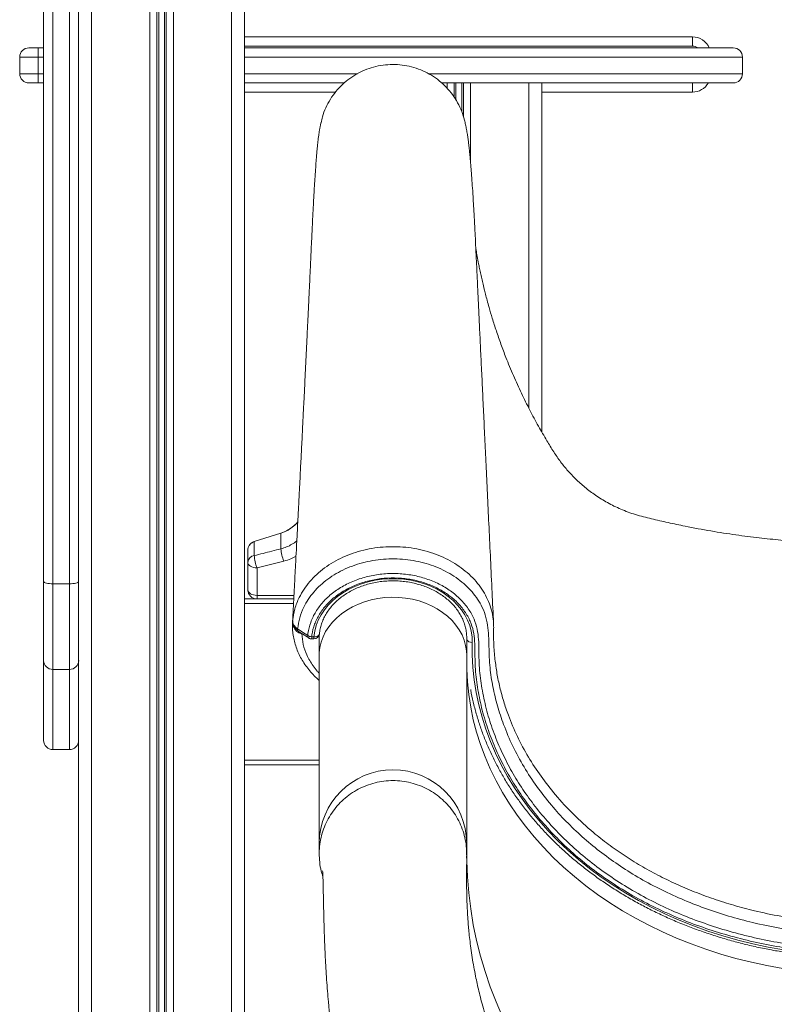
# Model space of a CAD drawing. Units: millimetres. Extents: x -2497 to 6902, y -4570 to 1960.
# Drawn here: x 657 to 1066, y -52 to 483 of the extents above; entities that cross this region are included whole.
import ezdxf

# ---------------------------------------------------------------- set-up
doc = ezdxf.new("R2010")
doc.units = ezdxf.units.MM

msp = doc.modelspace()

# ---------------------------------------------------------------- linework, layer by layer
at = {"color": 8, "linetype": 'Continuous', "lineweight": 15}
for p, q in [((695.54, 838.18), (695.54, -421.57)), ((727.14, 813.42), (727.14, -421.57)), ((731.04, 811.35), (731.04, -421.57)), ((731.98, 810.88), (731.98, -421.57)), ((735.11, 809.38), (735.11, -421.57)), ((736.04, 808.95), (736.04, -421.57)), ((739.95, 807.25), (739.95, -421.57)), ((771.54, 798.76), (771.54, -421.57)), ((669.54, 462.43), (666.54, 462.43)), ((1048.71, 462.43), (778.54, 462.43)), ((666.54, 453.43), (669.54, 453.43)), ((778.54, 453.43), (839.79, 453.43)), ((878.33, 453.43), (1048.71, 453.43)), ((827.89, 443.43), (778.54, 443.43)), ((888.41, 448.43), (888.41, 445.58)), ((892.32, 448.43), (892.32, 440.56)), ((893.25, 448.43), (893.25, 439.08)), ((896.38, 448.43), (896.38, 432.88)), ((897.31, 448.43), (897.31, 429.92)), ((901.22, 448.43), (901.22, 404.78)), ((932.82, 448.43), (932.82, 271.9)), ((1021.54, 443.43), (939.82, 443.43)), ((805.12, 165.93), (778.54, 165.93)), ((785.33, 170.36), (805.35, 170.36)), ((804.61, 155.97), (804.7, 157.43)), ((804.66, 156.1), (804.67, 156.37)), ((804.69, 155.92), (804.66, 156.1)), ((809.63, 149.7), (809.58, 149.43)), ((810.05, 149.41), (809.58, 149.43)), ((814.99, 147.91), (814.99, 146.76)), ((816.19, 147.91), (816.19, 146.76)), ((674.54, 130.19), (674.54, 86.67)), ((683.54, 86.67), (683.54, 130.19)), ((819.08, 80.93), (778.54, 80.93)), ((899.03, 30.91), (899.04, 29.65))]:
    msp.add_line(p, q, dxfattribs=at)
at = {"color": 7, "linetype": 'Continuous', "lineweight": 15}
for p, q in [((778.54, 798.02), (778.54, 168.38)), ((669.54, 177.94), (669.54, 780.03)), ((674.54, 781.5), (674.54, 176.66)), ((683.54, 176.66), (683.54, 781.5)), ((688.54, 696.33), (688.54, 219.54)), ((778.54, 473.43), (1021.54, 473.43)), ((1021.54, 468.43), (1021.54, 473.43)), ((661.54, 467.43), (666.54, 467.43)), ((666.54, 462.43), (666.54, 467.43)), ((666.54, 467.43), (669.54, 467.43)), ((1021.54, 468.43), (778.54, 468.43)), ((778.54, 467.43), (1043.71, 467.43)), ((666.54, 462.43), (656.54, 462.43)), ((656.54, 462.43), (656.54, 453.43)), ((666.54, 462.43), (666.54, 453.43)), ((1048.71, 453.43), (1048.71, 462.43)), ((656.54, 453.43), (666.54, 453.43)), ((666.54, 448.43), (666.54, 453.43)), ((666.54, 448.43), (661.54, 448.43)), ((669.54, 448.43), (666.54, 448.43)), ((832.75, 448.43), (778.54, 448.43)), ((1043.71, 448.43), (885.49, 448.43)), ((939.82, 448.43), (939.82, 259.07)), ((1021.54, 443.43), (1021.54, 448.43)), ((688.54, 219.54), (688.54, -421.57)), ((783.81, 199.54), (798.3, 204.16)), ((798.3, 204.14), (783.83, 199.52)), ((798.3, 204.14), (798.3, 195.65)), ((798.3, 204.14), (798.3, 204.14)), ((783.81, 199.52), (783.81, 191.98)), ((783.83, 199.52), (783.81, 199.52)), ((780.33, 194.77), (780.33, 194.78)), ((780.33, 194.77), (780.33, 188.37)), ((780.33, 173.43), (780.33, 188.37)), ((799.82, 188.94), (785.33, 185.3)), ((785.33, 185.3), (785.33, 170.36)), ((669.54, 135.04), (669.54, 177.94)), ((674.54, 176.66), (683.54, 176.66)), ((674.54, 176.66), (674.54, 130.19)), ((683.54, 130.19), (683.54, 176.66)), ((805.25, 168.43), (778.54, 168.43)), ((778.54, 168.38), (778.54, 165.93)), ((778.54, 165.93), (778.54, 80.93)), ((785.33, 168.43), (785.33, 170.36)), ((809.58, 149.43), (808.48, 149.8)), ((814.99, 147.91), (816.19, 147.91)), ((814.99, 146.76), (816.19, 146.76)), ((819.08, 148.97), (819.08, 137.85)), ((899.08, 137.85), (899.08, 147.88)), ((669.54, 91.67), (669.54, 135.04)), ((819.08, 137.85), (819.08, 35.84)), ((899.08, 35.84), (899.08, 137.85)), ((674.54, 130.19), (683.54, 130.19)), ((674.54, 86.67), (683.54, 86.67)), ((778.54, 80.93), (778.54, 78.48)), ((778.54, 78.48), (778.54, -421.57)), ((819.08, 78.43), (778.54, 78.43)), ((819.08, 35.84), (819.08, 30.03)), ((899.08, 30.03), (899.08, 35.84))]:
    msp.add_line(p, q, dxfattribs=at)
at = {"color": 7, "linetype": 'Continuous', "lineweight": 15, "flags": 128}
for points in [[(780.33, 194.78), (780.33, 194.78)], [(780.33, 188.37), (780.42, 187.77), (780.71, 187.2), (781.17, 186.67), (781.79, 186.2), (782.55, 185.82), (783.41, 185.53), (784.35, 185.36), (785.33, 185.3)], [(669.54, 177.94), (669.64, 177.69), (669.92, 177.45), (670.39, 177.23), (671.01, 177.04), (671.77, 176.88), (672.63, 176.76), (673.57, 176.69), (674.54, 176.66)], [(683.54, 176.66), (684.52, 176.69), (685.46, 176.76), (686.32, 176.88), (687.08, 177.04), (687.7, 177.23), (688.16, 177.45), (688.45, 177.69), (688.54, 177.94)], [(816.19, 147.91), (816.64, 150.97), (817.44, 153.98), (818.58, 156.93), (820.06, 159.78), (821.86, 162.51), (823.97, 165.11), (826.37, 167.54), (829.04, 169.79), (831.95, 171.84), (835.09, 173.67), (838.43, 175.27), (841.94, 176.62), (845.59, 177.72), (849.36, 178.55), (853.2, 179.11), (857.09, 179.39), (861, 179.4), (864.89, 179.12), (868.74, 178.57), (872.5, 177.74), (876.16, 176.65), (879.67, 175.3), (883.01, 173.7), (886.16, 171.87), (889.08, 169.83), (891.75, 167.58), (894.15, 165.15), (896.27, 162.56), (898.07, 159.83), (899.56, 156.98), (900.71, 154.04), (901.52, 151.03), (901.97, 147.97), (902.07, 144.89)], [(780.33, 173.43), (780.42, 172.83), (780.71, 172.26), (781.17, 171.72), (781.79, 171.26), (782.55, 170.88), (783.41, 170.59), (784.35, 170.42), (785.33, 170.36)], [(804.7, 157.43), (804.67, 157.03), (804.65, 156.66)], [(807.36, 152.2), (811.47, 149.51), (812.81, 148.64)], [(807.9, 150.81), (809.29, 149.91), (813.35, 147.25)], [(902.07, 144.89), (902.08, 138.08), (902.44, 131.27), (903.16, 124.48), (904.22, 117.72), (905.63, 111), (907.39, 104.33), (909.49, 97.72), (911.93, 91.18), (914.71, 84.73), (917.82, 78.37), (921.26, 72.12), (925.02, 65.99), (929.09, 59.98), (933.46, 54.1), (938.14, 48.37), (943.11, 42.8), (948.37, 37.39), (953.9, 32.15), (959.7, 27.1), (965.75, 22.23), (972.05, 17.57), (978.59, 13.11), (985.35, 8.86), (992.33, 4.84), (999.5, 1.04), (1006.87, -2.52), (1014.42, -5.85), (1022.13, -8.92), (1030, -11.75), (1038, -14.33), (1046.13, -16.64), (1054.38, -18.69), (1062.72, -20.48), (1071.15, -21.99)]]:
    msp.add_lwpolyline(points, dxfattribs=at)
at = {"color": 8, "linetype": 'Continuous', "lineweight": 15, "flags": 128}
for points in [[(819.08, 137.85), (819.12, 139.18), (819.46, 142.14), (820.15, 145.07), (821.18, 147.93), (822.56, 150.71), (824.26, 153.37), (826.28, 155.89), (828.58, 158.25), (831.16, 160.42), (833.99, 162.4), (837.04, 164.15), (840.29, 165.68), (843.71, 166.95), (847.26, 167.96), (850.92, 168.71), (854.65, 169.18), (858.42, 169.37), (862.2, 169.27), (865.95, 168.9), (869.64, 168.25), (873.23, 167.33), (876.7, 166.15), (880.01, 164.71), (883.13, 163.04), (886.04, 161.13), (888.71, 159.03), (891.11, 156.73), (893.23, 154.26), (895.05, 151.65), (896.54, 148.91), (897.7, 146.08), (898.51, 143.17), (898.97, 140.21), (899.08, 137.85)], [(808.65, 150.37), (808.58, 150.12), (808.48, 149.8)], [(899.08, 130.36), (899.08, 130.33), (899.45, 123.43), (900.17, 116.54), (901.25, 109.68), (902.68, 102.87), (904.47, 96.1), (906.6, 89.4), (909.07, 82.77), (911.89, 76.23), (915.05, 69.78), (918.53, 63.44), (922.34, 57.22), (926.47, 51.12), (930.91, 45.17), (935.65, 39.36), (940.7, 33.7), (946.03, 28.22), (951.63, 22.91), (957.51, 17.78), (963.65, 12.85), (970.04, 8.12), (976.67, 3.59), (983.53, -0.71), (990.6, -4.79), (997.88, -8.64), (1005.36, -12.26), (1013.01, -15.63), (1020.83, -18.75), (1028.81, -21.62), (1036.93, -24.23), (1045.17, -26.58), (1053.53, -28.66), (1061.99, -30.47), (1070.54, -32)], [(899.04, 29.03), (899.08, 26.33), (899.45, 17.6), (900.17, 8.9), (901.25, 0.23), (902.68, -8.39), (904.47, -16.94), (906.6, -25.41), (909.07, -33.79), (911.89, -42.06), (915.05, -50.21), (918.53, -58.23)]]:
    msp.add_lwpolyline(points, dxfattribs=at)
at = {"color": 8, "linetype": 'Continuous', "lineweight": 15}
for centre, radius, start, end in [((1021.54, 463.43), 10, 23.5782, 90), ((1021.54, 453.43), 10, 270, 330), ((804.58, 156.17), 0.105, 321.8207, 0.7841), ((808.8, 151.96), 1.46, 170.6608, 231.9136), ((814.28, 148.4), 1.48, 171.0464, 231.3451), ((816.76, 150.54), 2.69, 257.7267, 331.756), ((901.68, 147.64), 2.78, 200.8159, 278.1988), ((859.08, 35.72), 40, 0.1689, 179.8311)]:
    msp.add_arc(centre, radius, start, end, dxfattribs=at)
at = {"color": 7, "linetype": 'Continuous', "lineweight": 15}
for centre, radius, start, end in [((661.54, 462.43), 5, 90, 180), ((1021.54, 463.43), 5, 53.1301, 90), ((1043.71, 462.43), 5, 0, 90), ((661.54, 453.43), 5, 180, 270), ((1043.71, 453.43), 5, 270, 0), ((792.23, 223.21), 20, 287.6669, 319.7796), ((790, 201.47), 8.72, 17.8318, 17.9491), ((785.33, 194.78), 5, 107.6669, 180), ((783.02, 198.91), 1.02, 37.1878, 38.6324), ((820.25, 197.09), 21.99, 183.7615, 201.7431), ((784.38, 187.95), 4.07, 98.024, 173.9722), ((805.82, 193.46), 22.06, 183.859, 201.7301), ((785.33, 173.43), 5, 180, 270), ((815.19, 152.16), 4.25, 235.9336, 267.298), ((814.99, 149.76), 3, 236.8042, 270), ((816.19, 149.76), 3, 270, 348.8067), ((674.47, 135.11), 4.93, 180.8684, 270.8417), ((683.62, 135.11), 4.93, 269.1576, 359.1323), ((674.54, 91.67), 5, 180, 270), ((683.54, 91.67), 5, 270, 0)]:
    msp.add_arc(centre, radius, start, end, dxfattribs=at)
for points, knots in [([(897.84, 428.25), (897.39, 429.83), (896.45, 433.08), (894.25, 437.72), (891.45, 442.13), (888.1, 446.13), (884.26, 449.66), (879.99, 452.67), (875.36, 455.09), (870.46, 456.9), (865.37, 458.05), (860.17, 458.53), (854.95, 458.33), (849.81, 457.46), (844.82, 455.92), (840.07, 453.75), (835.64, 450.98), (831.61, 447.66), (828.05, 443.85), (825.01, 439.6), (822.57, 434.99), (820.87, 430.69), (820.27, 427.88), (820.04, 426.77)], [0, 0, 0, 0, 0.045908, 0.094457, 0.143007, 0.191557, 0.240106, 0.288656, 0.337206, 0.385755, 0.434305, 0.482854, 0.531404, 0.579954, 0.628504, 0.677053, 0.725603, 0.774153, 0.822703, 0.871252, 0.919803, 0.968352, 1, 1, 1, 1]), ([(913.67, 155.14), (913.4, 160.74), (912.85, 172.34), (912.03, 189.69), (911.21, 206.93), (910.43, 223.42), (909.69, 239.07), (908.99, 253.89), (908.33, 267.9), (907.7, 281.17), (907.1, 293.8), (906.53, 305.78), (906, 317.08), (905.5, 327.63), (905.03, 337.43), (904.61, 346.48), (904.21, 354.76), (903.87, 362.09), (903.56, 368.13), (903.3, 373.11), (903.07, 377.48), (902.84, 381.39), (902.56, 386.07), (902.24, 391.24), (901.92, 395.75), (901.69, 398.87), (901.53, 400.95), (901.36, 403.14), (901.15, 405.62), (900.94, 407.92), (900.74, 409.97), (900.57, 411.71), (900.36, 413.59), (900.11, 415.75), (899.81, 418.12), (899.44, 420.65), (899, 423.25), (898.47, 425.82), (898.07, 427.42), (897.86, 428.26)], [0, 0, 0, 0, 0.054286, 0.112378, 0.168035, 0.221257, 0.272046, 0.319558, 0.364723, 0.40754, 0.448011, 0.486889, 0.523324, 0.557315, 0.588864, 0.617969, 0.644631, 0.668846, 0.688344, 0.705889, 0.721577, 0.73644, 0.750767, 0.777354, 0.801882, 0.812352, 0.822398, 0.833053, 0.846005, 0.861274, 0.870836, 0.881121, 0.89244, 0.905693, 0.920935, 0.937837, 0.956648, 0.977364, 1, 1, 1, 1]), ([(819.97, 426.79), (819.83, 426.18), (819.58, 425.01), (819.25, 423.17), (818.96, 421.3), (818.7, 419.41), (818.47, 417.55), (818.27, 415.81), (818.12, 414.35), (818.01, 413.15), (817.87, 411.75), (817.72, 410.03), (817.5, 407.33), (817.22, 403.71), (816.93, 399.59), (816.67, 395.7), (816.46, 392.33), (816.25, 388.77), (816.04, 385.03), (815.82, 381.05), (815.6, 376.92), (815.38, 372.52), (815.15, 367.78), (814.9, 362.41), (814.66, 357.16), (814.44, 352.4), (814.24, 348.2), (814.04, 343.82), (813.83, 339.34), (813.64, 335.26), (813.48, 331.81), (813.35, 329.14), (813.25, 326.98), (813.17, 325.34), (813.11, 324.07), (813.04, 322.64), (812.95, 320.66), (812.82, 317.92), (812.65, 314.43), (812.45, 310.27), (812.23, 305.62), (812, 300.82), (811.76, 296.01), (811.52, 291.17), (811.24, 285.39), (810.91, 278.65), (810.53, 270.99), (810.18, 264), (809.86, 257.76), (809.59, 252.31), (809.32, 247.04), (809.06, 241.94), (808.82, 237.08), (808.59, 232.6), (808.39, 228.84), (808.24, 225.83), (808.11, 223.34), (807.98, 220.8), (807.83, 217.91), (807.66, 214.58), (807.47, 210.8), (807.25, 206.58), (807.01, 201.94), (806.71, 196.17), (806.34, 189.23), (805.91, 181.05), (805.45, 172.32), (805.01, 163.9), (804.72, 158.39), (804.59, 155.98)], [0, 0, 0, 0, 0.018354, 0.035085, 0.050207, 0.063715, 0.077573, 0.08917, 0.098499, 0.105816, 0.112662, 0.125472, 0.13779, 0.16138, 0.186731, 0.201977, 0.217291, 0.232673, 0.248124, 0.263644, 0.279812, 0.294932, 0.311503, 0.329531, 0.349019, 0.362012, 0.375578, 0.389718, 0.404432, 0.418939, 0.42928, 0.437943, 0.444928, 0.450234, 0.45387, 0.457275, 0.464216, 0.473104, 0.483938, 0.4981, 0.513582, 0.529133, 0.544749, 0.560431, 0.576179, 0.601058, 0.626099, 0.650899, 0.669221, 0.686962, 0.704121, 0.720696, 0.736688, 0.751581, 0.76455, 0.773362, 0.780983, 0.7888, 0.798159, 0.809062, 0.821272, 0.834973, 0.850156, 0.866431, 0.891214, 0.9178, 0.946191, 0.976391, 1, 1, 1, 1]), ([(1114.08, 198.32), (1110.29, 198.35), (1102.92, 198.4), (1091.89, 198.8), (1080.83, 199.42), (1069.43, 200.33), (1057.49, 201.56), (1044.84, 203.19), (1031.42, 205.28), (1019.14, 207.56), (1008.38, 209.82), (999.39, 211.92), (990.74, 214.03), (982.75, 216.99), (975.5, 220.54), (969.01, 224.55), (963.29, 228.85), (958.31, 233.32), (953.93, 237.94), (949.91, 242.86), (946.18, 248.36), (942.22, 254.86), (937.85, 262.36), (933.22, 270.95), (928.69, 280.09), (924.36, 289.64), (920.7, 298.52), (917.65, 306.63), (915.19, 313.71), (913.05, 320.39), (911.41, 325.96), (910.2, 330.32), (909.32, 333.66), (908.52, 336.84), (907.78, 339.91), (907.05, 343.13), (906.37, 346.23), (905.66, 349.71), (904.96, 353.39), (904.38, 356.66), (904.11, 358.33), (904.01, 358.96)], [0, 0, 0, 0, 0.037088, 0.072113, 0.108026, 0.145463, 0.183997, 0.225504, 0.270383, 0.316929, 0.347899, 0.378191, 0.407433, 0.435299, 0.46174, 0.486716, 0.510197, 0.532163, 0.552605, 0.573049, 0.594727, 0.617823, 0.647642, 0.679766, 0.713215, 0.747463, 0.78241, 0.807225, 0.83228, 0.855883, 0.875978, 0.889328, 0.900564, 0.910212, 0.922101, 0.933138, 0.944843, 0.956217, 0.972813, 0.989746, 1, 1, 1, 1]), ([(807.44, 210.22), (807.42, 210.21), (806.77, 209.29), (805.03, 207.78), (802.06, 205.59), (799.65, 204.66), (798.3, 204.14)], [0, 0, 0, 0, 0.0051053, 0.3048653, 0.6133159, 1, 1, 1, 1]), ([(783.81, 199.52), (783.66, 199.47), (782.99, 199.23), (781.89, 198.52), (780.84, 197.18), (780.43, 195.96), (780.34, 195.2), (780.33, 194.97), (780.33, 194.85), (780.33, 194.8), (780.33, 194.78), (780.33, 194.78)], [0, 0, 0, 0, 0.0752347, 0.3416896, 0.6081591, 0.875014, 0.9406801, 0.9734919, 0.9899042, 0.9981507, 1, 1, 1, 1]), ([(783.81, 191.98), (786.99, 192.78), (791.82, 194.01), (796.64, 195.23), (798.3, 195.65)], [0, 0, 0, 0, 0.657596, 1, 1, 1, 1]), ([(1114.08, -14.19), (1109.04, -14.1), (1098.95, -13.93), (1083.9, -12.54), (1069, -10.36), (1054.71, -7.39), (1041.07, -3.72), (1028.1, 0.56), (1015.5, 5.54), (1003.38, 11.17), (991.9, 17.4), (981.13, 24.2), (971.06, 31.52), (961.64, 39.37), (952.92, 47.69), (944.66, 56.76), (936.99, 66.6), (929.96, 77.33), (923.92, 88.56), (919.19, 99.67), (915.67, 110.41), (913.22, 120.7), (911.78, 129.52), (911.27, 136.84), (911.17, 142.61), (911.01, 148.39), (910.49, 154.12), (909.3, 159.76), (907.22, 164.86), (904.41, 169.33), (901.25, 173.24), (897.56, 176.84), (893.37, 180.09), (888.75, 182.94), (883.76, 185.37), (878.45, 187.33), (872.89, 188.81), (867.16, 189.79), (861.31, 190.25), (855.43, 190.18), (849.59, 189.6), (843.88, 188.49), (838.36, 186.87), (833.1, 184.79), (828.19, 182.23), (823.67, 179.26), (819.6, 175.92), (816.05, 172.23), (813.04, 168.25), (810.38, 163.6), (808.26, 158.24), (807.66, 154.21), (807.36, 152.2)], [0, 0, 0, 0, 0.031319, 0.062722, 0.094128, 0.125451, 0.154467, 0.183589, 0.21274, 0.241848, 0.270853, 0.29915, 0.327547, 0.355985, 0.384393, 0.4127, 0.444112, 0.475525, 0.507978, 0.54043, 0.567975, 0.59555, 0.623095, 0.638185, 0.65342, 0.668647, 0.683727, 0.698621, 0.713484, 0.725584, 0.737722, 0.749822, 0.761924, 0.774065, 0.786167, 0.798272, 0.810416, 0.822522, 0.834674, 0.846866, 0.859018, 0.871177, 0.883375, 0.895535, 0.907659, 0.919822, 0.931946, 0.94403, 0.956153, 0.968236, 0.984118, 1, 1, 1, 1]), ([(812.81, 148.64), (812.85, 148.99), (813.13, 151.39), (814.25, 155.79), (817.03, 161.58), (821.03, 166.91), (826.1, 171.66), (832.14, 175.66), (838.94, 178.82), (846.32, 181.01), (854.06, 182.21), (861.95, 182.34), (869.74, 181.45), (877.21, 179.53), (884.18, 176.66), (890.43, 172.89), (895.8, 168.37), (900.1, 163.19), (903.19, 157.71), (904.92, 152.07), (905.6, 146.49), (905.75, 140.86), (905.73, 135.22), (906.08, 127.77), (907.45, 118.55), (909.9, 107.6), (913.3, 96.8), (917.6, 86.21), (922.73, 76.02), (928.64, 66.25), (935.28, 56.9), (942.67, 47.91), (950.77, 39.31), (959.73, 30.98), (969.61, 23.01), (980.44, 15.45), (991.93, 8.5), (1004, 2.21), (1016.59, -3.38), (1029.66, -8.26), (1043.16, -12.43), (1056.99, -15.88), (1071.08, -18.59), (1084.84, -20.47), (1098.2, -21.6), (1107.8, -21.95), (1113.09, -21.97), (1114.08, -21.97)], [0, 0, 0, 0, 0.00287, 0.019327, 0.035784, 0.052294, 0.068805, 0.085369, 0.101934, 0.118509, 0.135083, 0.151623, 0.168162, 0.184667, 0.20117, 0.217667, 0.234163, 0.250655, 0.267147, 0.282021, 0.296963, 0.312065, 0.327225, 0.342283, 0.371948, 0.401715, 0.431515, 0.461281, 0.490946, 0.519526, 0.548197, 0.576899, 0.605569, 0.634149, 0.664542, 0.695051, 0.725602, 0.756115, 0.786511, 0.816981, 0.847557, 0.87817, 0.908748, 0.939221, 0.966479, 0.993738, 1, 1, 1, 1]), ([(1114.08, -24.23), (1109.23, -24.15), (1099.53, -24), (1085.03, -22.77), (1070.64, -20.82), (1056.41, -18.09), (1042.43, -14.62), (1028.8, -10.42), (1015.58, -5.51), (1002.84, 0.12), (990.64, 6.47), (979.02, 13.49), (968.07, 21.13), (958.08, 29.19), (949.03, 37.61), (940.84, 46.31), (933.38, 55.4), (926.68, 64.85), (920.7, 74.73), (915.53, 85.04), (911.19, 95.74), (907.75, 106.65), (905.28, 117.72), (903.91, 126.99), (903.56, 134.42), (903.6, 139.98), (903.47, 145.52), (902.81, 151.01), (901.13, 156.49), (898.15, 161.75), (894.05, 166.68), (888.93, 170.97), (882.98, 174.55), (876.34, 177.27), (869.22, 179.1), (861.81, 179.94), (854.31, 179.81), (846.94, 178.67), (839.91, 176.59), (833.43, 173.59), (827.68, 169.8), (822.84, 165.29), (819.03, 160.22), (816.38, 154.71), (815.3, 150.53), (815.03, 148.25), (814.99, 147.91)], [0, 0, 0, 0, 0.030917, 0.061835, 0.092836, 0.123945, 0.155088, 0.186193, 0.217193, 0.248141, 0.279209, 0.310316, 0.341381, 0.372326, 0.401415, 0.430595, 0.459807, 0.488988, 0.518076, 0.548266, 0.578559, 0.608887, 0.63918, 0.669369, 0.684298, 0.69933, 0.714304, 0.729115, 0.743856, 0.759673, 0.775491, 0.791307, 0.807124, 0.822945, 0.838766, 0.854621, 0.870476, 0.886364, 0.902253, 0.918132, 0.934013, 0.949844, 0.965675, 0.981461, 0.997247, 1, 1, 1, 1]), ([(819.18, 149.49), (819.22, 149.94), (819.37, 151.3), (819.84, 153.55), (820.7, 156.21), (821.87, 158.8), (823.33, 161.3), (825.07, 163.69), (827.08, 165.95), (829.33, 168.07), (831.82, 170.02), (834.52, 171.8), (837.41, 173.38), (840.47, 174.76), (843.68, 175.93), (847.01, 176.87), (850.44, 177.59), (853.94, 178.06), (857.47, 178.29), (861.02, 178.28), (864.55, 178.03), (868.04, 177.53), (871.46, 176.8), (874.77, 175.84), (877.97, 174.65), (881.01, 173.25), (883.88, 171.66), (886.55, 169.87), (889, 167.92), (891.23, 165.81), (893.2, 163.56), (894.91, 161.18), (896.34, 158.7), (897.49, 156.14), (898.34, 153.5), (898.88, 150.81), (899.08, 148.86), (899.07, 147.83), (899.07, 147.69)], [0, 0, 0, 0, 0.01461, 0.044071, 0.073483, 0.102793, 0.131984, 0.161057, 0.190022, 0.218902, 0.247712, 0.276473, 0.305199, 0.333903, 0.362593, 0.391276, 0.419953, 0.448627, 0.4773, 0.505968, 0.534633, 0.563292, 0.591945, 0.620593, 0.649235, 0.677873, 0.706513, 0.73516, 0.763824, 0.792519, 0.821261, 0.850072, 0.878974, 0.907986, 0.937124, 0.966392, 0.995775, 1, 1, 1, 1]), ([(804.63, 156.04), (804.59, 155.3), (804.49, 153.44), (804.69, 150.45), (805.18, 147.12), (805.99, 143.82), (807.11, 140.59), (808.54, 137.44), (810.25, 134.41), (812.24, 131.49), (814.51, 128.7), (816.78, 126.27), (818.4, 124.85), (819.08, 124.26)], [0, 0, 0, 0, 0.063651, 0.159425, 0.255276, 0.351225, 0.447302, 0.543509, 0.63922, 0.735216, 0.831886, 0.929168, 1, 1, 1, 1]), ([(804.65, 156.66), (804.67, 156.26), (804.7, 155.45), (805.35, 153.99), (806.35, 152.9), (807.23, 152.29), (807.36, 152.2)], [0, 0, 0, 0, 0.24539, 0.500592, 0.926517, 1, 1, 1, 1]), ([(804.66, 156.48), (804.66, 156.09), (804.67, 155.27), (805.05, 154.05), (805.68, 152.86), (806.6, 151.82), (807.35, 151.14), (807.85, 150.86), (807.91, 150.82)], [0, 0, 0, 0, 0.172472, 0.365461, 0.563135, 0.762163, 0.972756, 1, 1, 1, 1]), ([(804.7, 157.43), (804.7, 157.42), (804.69, 157.36), (804.69, 157.29), (804.69, 157.23)], [0, 0, 0, 0, 0.080425, 1, 1, 1, 1]), ([(913.72, 152.76), (913.72, 153), (913.71, 153.72), (913.71, 154.55), (913.67, 155.12), (913.66, 155.16)], [0, 0, 0, 0, 0.314591, 0.952515, 1, 1, 1, 1]), ([(913.7, 152.6), (913.7, 152.6), (913.7, 150.07), (913.62, 144.03), (914.16, 138.48), (914.43, 135.71)], [0, 0, 0, 0, 0.0000039, 0.4992763, 1, 1, 1, 1]), ([(901.25, 119.32), (901.36, 118.67), (901.83, 115.85), (902.97, 110.92), (904.68, 104.54), (906.73, 98.22), (909.07, 91.97), (911.72, 85.79), (914.66, 79.7), (917.9, 73.69), (921.43, 67.8), (925.23, 62.01), (929.32, 56.34), (933.68, 50.8), (938.31, 45.4), (943.19, 40.14), (948.33, 35.03), (953.71, 30.08), (959.32, 25.3), (965.17, 20.69), (971.23, 16.27), (977.5, 12.03), (983.98, 7.98), (990.64, 4.14), (997.49, 0.5), (1004.51, -2.93), (1011.69, -6.15), (1019.02, -9.14), (1026.49, -11.91), (1034.08, -14.45), (1041.8, -16.76), (1049.62, -18.83), (1057.54, -20.67), (1065.54, -22.26), (1073.61, -23.61), (1081.74, -24.71), (1089.92, -25.57), (1098.13, -26.18), (1106.36, -26.54), (1114.61, -26.65), (1122.86, -26.51), (1131.09, -26.11), (1139.3, -25.47), (1147.48, -24.59), (1155.6, -23.45), (1163.66, -22.07), (1171.65, -20.44), (1179.56, -18.58), (1187.37, -16.48), (1195.07, -14.14), (1202.65, -11.57), (1210.1, -8.77), (1217.42, -5.74), (1224.58, -2.5), (1231.58, 0.96), (1238.4, 4.63), (1245.05, 8.5), (1251.5, 12.57), (1257.74, 16.84), (1263.78, 21.29), (1269.6, 25.92), (1275.19, 30.73), (1280.54, 35.7), (1285.64, 40.83), (1290.5, 46.12), (1295.09, 51.54), (1299.42, 57.1), (1303.47, 62.79), (1307.24, 68.6), (1310.73, 74.52), (1313.93, 80.54), (1316.83, 86.65), (1319.44, 92.84), (1321.75, 99.11), (1323.74, 105.45), (1325.42, 111.72), (1326.27, 115.9), (1326.68, 117.93)], [0, 0, 0, 0, 0.004093, 0.017514, 0.030937, 0.044364, 0.057793, 0.071226, 0.084663, 0.098103, 0.111548, 0.124996, 0.138448, 0.151904, 0.165363, 0.178825, 0.192291, 0.205759, 0.219229, 0.232701, 0.246176, 0.259652, 0.273129, 0.286607, 0.300086, 0.313566, 0.327047, 0.340528, 0.354009, 0.367491, 0.380973, 0.394455, 0.407937, 0.421419, 0.434901, 0.448384, 0.461866, 0.475348, 0.488831, 0.502313, 0.515795, 0.529278, 0.542761, 0.556244, 0.569726, 0.583209, 0.596693, 0.610176, 0.623659, 0.637143, 0.650627, 0.66411, 0.677594, 0.691077, 0.70456, 0.718043, 0.731526, 0.745007, 0.758488, 0.771968, 0.785447, 0.798924, 0.812399, 0.825872, 0.839343, 0.852811, 0.866276, 0.879738, 0.893196, 0.906651, 0.920102, 0.933548, 0.946991, 0.96043, 0.973864, 0.987295, 1, 1, 1, 1]), ([(899.04, 30.04), (899.02, 31.4), (898.96, 34.39), (898.16, 38.95), (896.79, 43.63), (894.83, 48.11), (892.35, 52.33), (889.37, 56.2), (885.94, 59.69), (882.1, 62.73), (877.93, 65.29), (873.47, 67.32), (868.79, 68.79), (863.97, 69.68), (859.08, 69.97), (854.18, 69.67), (849.36, 68.78), (844.69, 67.31), (840.23, 65.28), (836.05, 62.73), (832.22, 59.68), (828.78, 56.19), (825.81, 52.32), (823.32, 48.1), (821.38, 43.62), (819.99, 38.94), (819.2, 34.12), (818.98, 29.24), (819.41, 24.38), (820.11, 20.55), (820.86, 18.44), (821.07, 17.86)], [0, 0, 0, 0, 0.029722, 0.065159, 0.100596, 0.136033, 0.17147, 0.206907, 0.242344, 0.277781, 0.313218, 0.348655, 0.384093, 0.419529, 0.454966, 0.490403, 0.525841, 0.561278, 0.596714, 0.632151, 0.667589, 0.703026, 0.738463, 0.7739, 0.809337, 0.844774, 0.880211, 0.915648, 0.951085, 0.986522, 1, 1, 1, 1]), ([(1058.07, -210.9), (1057.55, -210.79), (1056.45, -210.55), (1054.43, -210.1), (1051.89, -209.46), (1048.8, -208.58), (1045.24, -207.38), (1040.04, -205.52), (1033.03, -202.76), (1024.09, -198.77), (1015.01, -194.15), (1005.95, -188.92), (997.24, -183.26), (988.82, -177.13), (981, -170.79), (973.85, -164.39), (967.35, -158.04), (961.89, -152.21), (957.32, -146.99), (953.59, -142.48), (950.38, -138.39), (947.77, -134.92), (945.87, -132.28), (944.39, -130.19), (943.02, -128.22), (941.36, -125.77), (939.33, -122.67), (937.04, -119.07), (934.55, -114.99), (931.92, -110.46), (929.17, -105.51), (926.49, -100.42), (924.03, -95.5), (921.86, -90.9), (919.73, -86.17), (917.7, -81.39), (915.81, -76.66), (914.24, -72.52), (912.75, -68.38), (911.24, -63.95), (909.65, -58.95), (908.15, -53.86), (906.81, -48.92), (905.68, -44.38), (904.73, -40.21), (903.81, -35.86), (902.91, -31.12), (902.05, -26.03), (901.33, -21.04), (900.74, -16.35), (900.29, -12.1), (900, -8.79), (899.79, -6.12), (899.64, -3.86), (899.49, -1.51), (899.37, 0.82), (899.28, 2.96), (899.21, 4.75), (899.16, 6.19), (899.13, 7.32), (899.11, 8.31), (899.09, 9.36), (899.07, 10.6), (899.04, 12.11), (899.03, 13.8), (899.02, 15.66), (899.02, 17.63), (899.03, 19.63), (899.04, 21.59), (899.06, 23.4), (899.07, 24.99), (899.07, 26.13), (899.08, 27.35), (899.08, 28.66), (899.08, 29.57), (899.08, 30.04)], [0, 0, 0, 0, 0.00433, 0.009157, 0.01402, 0.020813, 0.028216, 0.036153, 0.05349, 0.072801, 0.094075, 0.113794, 0.134879, 0.155821, 0.175895, 0.195146, 0.21351, 0.230829, 0.243702, 0.255964, 0.266847, 0.275836, 0.282928, 0.287172, 0.291819, 0.298112, 0.30606, 0.315675, 0.325878, 0.337495, 0.350519, 0.36408, 0.376857, 0.388848, 0.400066, 0.414251, 0.427015, 0.43837, 0.448363, 0.4617, 0.476539, 0.492693, 0.508346, 0.523074, 0.536666, 0.550043, 0.567952, 0.587178, 0.606706, 0.626072, 0.644305, 0.660964, 0.670898, 0.681681, 0.693318, 0.705753, 0.717593, 0.727792, 0.735921, 0.742615, 0.747882, 0.753536, 0.761303, 0.770602, 0.78179, 0.794868, 0.809838, 0.826714, 0.845514, 0.86627, 0.889027, 0.913844, 0.940631, 0.969349, 1, 1, 1, 1]), ([(899.07, 25.09), (899.07, 24.45), (899.07, 23.19), (899.04, 19.9), (899.03, 15.59), (899.05, 10.51), (899.17, 6.36), (899.23, 4.4)], [0, 0, 0, 0, 0.20496, 0.409548, 0.61452, 0.818493, 1, 1, 1, 1]), ([(820.92, 20.87), (820.92, 20.88), (820.91, 20.92), (820.93, 20.73), (820.96, 20.19), (821.01, 19.36), (821.05, 18.27), (821.1, 16.86), (821.15, 15.08), (821.21, 12.73), (821.27, 9.75), (821.34, 6.19), (821.41, 2.4), (821.5, -1.5), (821.6, -5.73), (821.73, -10.28), (821.9, -15.25), (822.1, -20.41), (822.36, -25.95), (822.69, -31.88), (823.07, -38.01), (823.51, -44.11), (823.95, -49.22), (824.35, -53.42), (824.7, -56.84), (825.11, -60.45), (825.57, -64.13), (826.06, -67.72), (826.57, -71.18), (827.14, -74.77), (827.84, -78.85), (828.75, -83.69), (829.87, -89.12), (831.16, -94.78), (832.56, -100.35), (834.03, -105.73), (835.81, -111.72), (837.92, -118.23), (840.41, -125.16), (842.99, -131.77), (845.76, -138.31), (849.18, -145.77), (853.44, -154.26), (858.73, -163.8), (864.44, -173.18), (870.37, -182.12), (876.2, -190.3), (881.97, -197.88), (887.5, -204.73), (892.79, -210.97), (898.11, -216.94), (903.66, -222.9), (908.59, -227.94), (912.5, -231.79), (915.31, -234.51), (918.12, -237.15), (921.24, -240.04), (924.8, -243.23), (928.8, -246.72), (933.92, -251.03), (940.33, -256.2), (948.26, -262.21), (957.23, -268.55), (966.95, -274.87), (977.41, -281.05), (988.55, -286.98), (1000.69, -292.68), (1013.87, -298.07), (1028.1, -303.04), (1043.4, -307.49), (1059.72, -311.33), (1077, -314.46), (1095.22, -316.9), (1107.7, -317.83), (1114.08, -318.31)], [0, 0, 0, 0, 0.002571, 0.010936, 0.019185, 0.027589, 0.03683, 0.046932, 0.057923, 0.069835, 0.085391, 0.101116, 0.116175, 0.13055, 0.144199, 0.160087, 0.174763, 0.189597, 0.204976, 0.220929, 0.237153, 0.252315, 0.26621, 0.273691, 0.281515, 0.289696, 0.298084, 0.305967, 0.313245, 0.320435, 0.328858, 0.33908, 0.350656, 0.362311, 0.373453, 0.384089, 0.394222, 0.408737, 0.422101, 0.434438, 0.446909, 0.459833, 0.477503, 0.495999, 0.515316, 0.532472, 0.549201, 0.564761, 0.579107, 0.592193, 0.604677, 0.618087, 0.631757, 0.638934, 0.644733, 0.650747, 0.657609, 0.665322, 0.673888, 0.683308, 0.697663, 0.713678, 0.731353, 0.750678, 0.769669, 0.789986, 0.811564, 0.834438, 0.858672, 0.884342, 0.911337, 0.939571, 0.969104, 1, 1, 1, 1])]:
    msp.add_open_spline(points, degree=3, knots=knots, dxfattribs=at)
at = {"color": 8, "linetype": 'Continuous', "lineweight": 15}
for points, knots in [([(798.3, 195.65), (799.34, 195.95), (801.46, 196.58), (804.26, 198.06), (806.11, 199.24), (806.85, 199.99), (806.91, 200.04)], [0, 0, 0, 0, 0.321633, 0.652603, 0.974275, 1, 1, 1, 1]), ([(804.65, 156.66), (804.98, 158.81), (805.62, 163.1), (807.88, 168.8), (810.72, 173.73), (813.91, 177.92), (817.65, 181.8), (821.93, 185.32), (826.68, 188.44), (831.84, 191.12), (837.36, 193.32), (843.15, 195.01), (849.14, 196.18), (855.26, 196.79), (861.42, 196.86), (867.54, 196.38), (873.55, 195.35), (879.38, 193.79), (884.95, 191.74), (890.2, 189.18), (895.05, 186.18), (899.47, 182.77), (903.36, 178.97), (906.7, 174.85), (909.43, 170.47), (911.52, 165.89), (912.92, 161.16), (913.57, 157.55), (913.61, 155.55), (913.62, 155.15)], [0, 0, 0, 0, 0.049283, 0.098566, 0.135694, 0.172943, 0.210073, 0.247272, 0.284592, 0.321793, 0.359069, 0.396465, 0.433743, 0.470984, 0.508343, 0.545583, 0.582694, 0.619921, 0.65703, 0.694166, 0.731419, 0.768555, 0.805736, 0.843037, 0.880218, 0.917104, 0.954108, 0.990993, 1, 1, 1, 1]), ([(806.47, 191.58), (805.56, 191.1), (803.5, 189.99), (801.14, 189.32), (799.82, 188.94)], [0, 0, 0, 0, 0.436199, 1, 1, 1, 1]), ([(808.48, 149.8), (808.11, 150), (807.1, 150.55), (805.87, 151.96), (805.04, 153.49), (804.92, 154.47), (804.88, 154.77)], [0, 0, 0, 0, 0.19734, 0.537169, 0.855922, 1, 1, 1, 1]), ([(809.58, 149.43), (809.78, 147.52), (810.2, 143.65), (812.27, 137.8), (815.03, 133.03), (817.48, 129.79), (818.71, 128.52), (819.08, 128.13)], [0, 0, 0, 0, 0.251238, 0.508226, 0.790343, 0.935646, 1, 1, 1, 1]), ([(914.43, 135.71), (914.76, 133.15), (915.42, 128.05), (917.02, 120.43), (919.07, 112.85), (922.08, 103.94), (926.39, 93.8), (932.33, 82.73), (939.26, 72.14), (947.37, 61.73), (956.84, 51.5), (966.56, 42.62), (975.84, 35.28), (984.39, 29.28), (993.36, 23.68), (1002.73, 18.52), (1012.44, 13.8), (1022.59, 9.47), (1033.13, 5.57), (1044.04, 2.12), (1056.15, -1.08), (1069.46, -3.87), (1084.1, -6.04), (1099, -7.42), (1109.05, -7.59), (1114.08, -7.68)], [0, 0, 0, 0, 0.033006, 0.066012, 0.099337, 0.132663, 0.184596, 0.236838, 0.287125, 0.337691, 0.393756, 0.44982, 0.488334, 0.526884, 0.565398, 0.603685, 0.642008, 0.6803, 0.719776, 0.759285, 0.798764, 0.848545, 0.898325, 0.949163, 1, 1, 1, 1])]:
    msp.add_open_spline(points, degree=3, knots=knots, dxfattribs=at)

doc.saveas('drawing.dxf')
